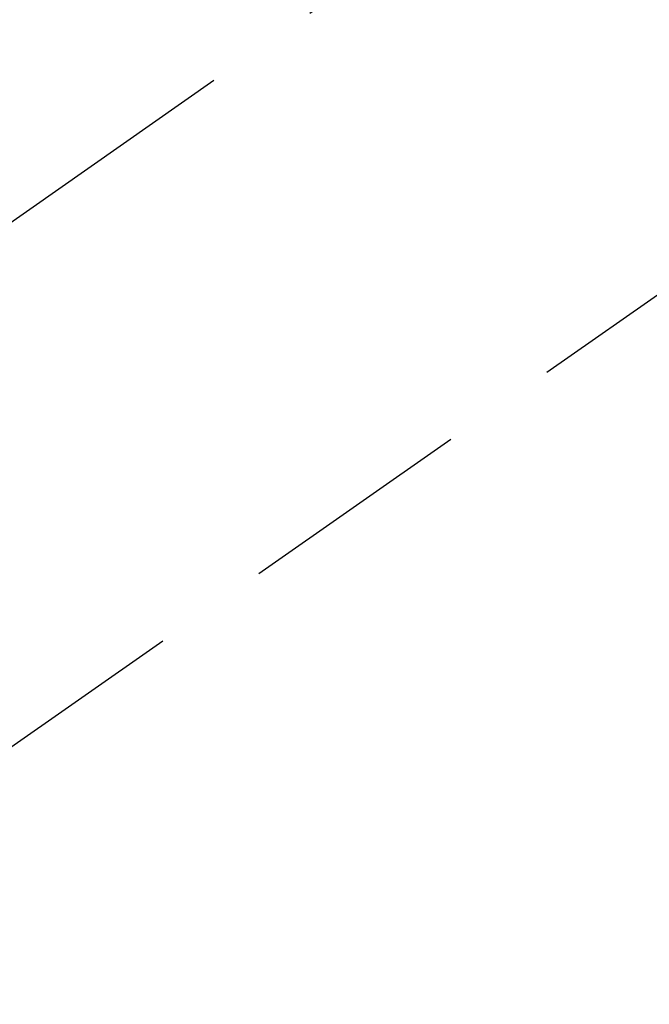
# Model space of a CAD drawing. Extents: x 0 to 26473, y -22053 to -13183.
# Drawn here: x 17442 to 17475, y -15220 to -15168 of the extents above; entities that cross this region are included whole.
import ezdxf

# ---------------------------------------------------------------- set-up
doc = ezdxf.new("R2010")
doc.units = 0
doc.header["$LTSCALE"] = 50
doc.header["$MEASUREMENT"] = 0
doc.linetypes.add('CENTER2', pattern=[1.125, 0.75, -0.125, 0.125, -0.125])
doc.linetypes.add('HIDDEN', pattern=[0.375, 0.25, -0.125])
doc.layers.get('0').update_dxf_attribs({"linetype": 'CONTINUOUS'})
doc.layers.add('150-機器', color=8, linetype='CONTINUOUS')
doc.layers.add('160-文字', color=254, linetype='CONTINUOUS')
doc.styles.add('KH001', font='txt')
doc.dimstyles.new('KH1xx030', dxfattribs={"dimscale": 30, "dimtxt": 2, "dimasz": 0.6, "dimexe": 0.3, "dimexo": 1.2, "dimgap": 0.5, "dimtad": 3, "dimdec": 1, "dimdsep": 46, "dimlunit": 6, "dimtxsty": 'KH001', "dimblk": 'DOT', "dimcen": 1, "dimdle": 1, "dimclrd": 256, "dimclre": 256, "dimclrt": 256, "dimadec": 0, "dimazin": 0, "dimtfac": 1, "dimtdec": 1, "dimtix": 1, "dimtmove": 2, "dimatfit": 3, "dimldrblk": 'CLOSEDBLANK', "dimfxl": 1, "dimtolj": 1, "dimtzin": 0, "dimlwd": -1, "dimlwe": -1, "dimarcsym": 0})

# ---------------------------------------------------------------- blocks, each defined once
blk = doc.blocks.new('F402_H')
at = {"layer": '150-機器', "color": 13, "linetype": 'CENTER2'}
blk.add_line((0, 0), (-244.018, -170.863), dxfattribs=at)
at = {"layer": '150-機器', "color": 13, "linetype": 'HIDDEN'}
blk.add_line((-140.96, -126.704), (-201.303, -168.957), dxfattribs=at)
blk = doc.blocks.new('_ClosedBlank')
at = {"color": 0, "linetype": 'ByBlock', "lineweight": -2}
for p, q in [((-1, 0.1667), (0, 0)), ((-1, 0.1667), (-1, -0.1667)), ((0, 0), (-1, -0.1667))]:
    blk.add_line(p, q, dxfattribs=at)
blk = doc.blocks.new('_Dot')
at = {"color": 0, "linetype": 'ByBlock', "lineweight": -2}
blk.add_line((-0.5, 0), (-1, 0), dxfattribs=at)
at = {"color": 0, "linetype": 'ByBlock', "const_width": 0.5}
blk.add_lwpolyline([(-0.25, 0, 1), (0.25, 0, 1)], format="xyb", close=True, dxfattribs=at)

msp = doc.modelspace()

# ---------------------------------------------------------------- block references
at = {"layer": '150-機器'}
msp.add_blockref('F402_H', (17636.238, -15041.799), dxfattribs=at)

# ---------------------------------------------------------------- leaders
at = {"layer": '160-文字', "annotation_type": 0, "has_hookline": 1, "hookline_direction": 0}
for points, text_width in [([(16926.238, -15021.992), (17948.649, -16620.884), (17966.649, -16620.884)], 1240.203), ([(17191.533, -15037.834), (18115.333, -16361.063), (18133.333, -16361.063)], 1630.051)]:
    msp.add_leader(points, dimstyle='KH1xx030', override={"dimgap": 0.5, "dimtad": 1}, dxfattribs=dict(at, text_width=text_width))

doc.saveas('drawing.dxf')
